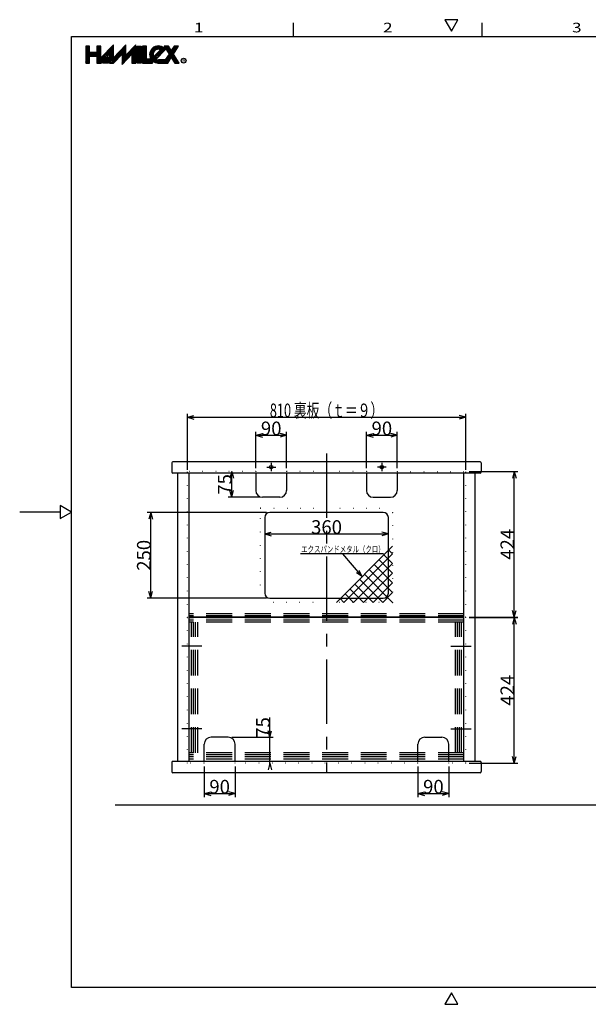
# Model space of a CAD drawing. Extents: x 4 to 409, y 4 to 292.
# Drawn here: x 4 to 170, y 5 to 292 of the extents above; entities that cross this region are included whole.
import ezdxf
from ezdxf.enums import TextEntityAlignment as Align

# ---------------------------------------------------------------- set-up
doc = ezdxf.new("R2010")
doc.units = 0
doc.header["$LTSCALE"] = 15
for name, pattern in [('CENTER', [2, 1.25, -0.25, 0.25, -0.25]), ('DASHED', [0.75, 0.5, -0.25]), ('DOT', [0.25, 0, -0.25])]:
    doc.linetypes.add(name, pattern=pattern)
doc.layers.add('CSLAYER1', color=7, linetype='CONTINUOUS')
doc.styles.add('FX_FONT', font='monotxt', dxfattribs={"height": 1, "bigfont": 'bigfont'})
doc.dimstyles.get("Standard").update_dxf_attribs({"dimtxt": 2.5, "dimasz": 2.5, "dimexe": 1.25, "dimexo": 0.625, "dimtad": 1, "dimcen": 2.5, "dimazin": 3, "dimtfac": 1, "dimtmove": 0, "dimatfit": 3})

# ---------------------------------------------------------------- blocks, each defined once
blk = doc.blocks.new('BLKF0000')
at = {"layer": 'CSLAYER1', "color": 7, "linetype": 'CONTINUOUS'}
for p, q in [((24.73529, 282.889893), (23.58729, 284.037893)), ((24.73529, 283.314157), (23.877772, 284.171675)), ((24.73529, 283.738421), (24.302036, 284.171675)), ((24.73529, 284.162685), (24.7263, 284.171675)), ((28.01529, 283.004006), (26.86729, 284.152006)), ((28.01529, 283.42827), (27.271884, 284.171675)), ((28.01529, 283.852534), (27.696148, 284.171675)), ((31.70529, 283.556646), (31.203917, 284.058019)), ((31.70529, 283.980911), (31.411437, 284.274763)), ((31.70529, 284.405175), (31.618958, 284.491506)), ((35.31329, 283.342759), (34.707298, 283.948751)), ((35.31329, 283.767023), (34.914818, 284.165494)), ((35.31329, 284.191287), (35.122339, 284.382238)), ((38.18329, 283.442608), (37.626137, 283.99976)), ((38.18329, 283.866872), (37.833657, 284.216504)), ((38.18329, 284.291136), (38.041178, 284.433247)), ((24.73529, 282.465629), (23.58729, 283.613629)), ((25.556979, 281.219675), (23.58729, 283.189365)), ((25.132715, 281.219675), (23.58729, 282.765101)), ((24.73529, 281.192837), (23.58729, 282.340837)), ((24.73529, 280.768573), (23.58729, 281.916573)), ((24.73529, 280.344309), (23.58729, 281.492309)), ((24.73529, 279.920045), (23.58729, 281.068045)), ((25.981243, 281.219675), (24.833243, 282.367675)), ((26.405508, 281.219675), (25.257508, 282.367675)), ((26.829772, 281.219675), (25.681772, 282.367675)), ((28.647437, 279.826274), (26.106036, 282.367675)), ((28.01529, 280.882685), (26.5303, 282.367675)), ((28.01529, 282.579742), (26.86729, 283.727742)), ((28.01529, 282.155478), (26.86729, 283.303478)), ((28.01529, 281.731214), (26.86729, 282.879214)), ((28.01529, 281.30695), (26.86729, 282.45495)), ((28.439917, 279.60953), (26.86729, 281.182157)), ((29.062478, 280.259761), (28.29863, 281.023609)), ((29.269999, 280.476505), (28.506151, 281.240352)), ((29.477519, 280.693248), (28.713671, 281.457096)), ((29.685039, 280.909992), (28.921192, 281.67384)), ((29.89256, 281.126735), (29.128712, 281.890583)), ((30.10008, 281.343479), (29.336233, 282.107327)), ((30.307601, 281.560223), (29.543753, 282.32407)), ((30.515121, 281.776966), (29.751274, 282.540814)), ((31.70529, 281.011062), (29.958794, 282.757558)), ((31.70529, 281.435326), (30.166314, 282.974301)), ((31.70529, 281.85959), (30.373835, 283.191045)), ((32.358339, 279.933749), (30.55729, 281.734798)), ((32.150818, 279.717005), (30.55729, 281.310534)), ((31.70529, 282.283854), (30.581355, 283.407788)), ((31.70529, 282.708118), (30.788876, 283.624532)), ((31.70529, 283.132382), (30.996396, 283.841276)), ((32.77338, 280.367236), (32.009532, 281.131084)), ((32.9809, 280.58398), (32.217052, 281.347827)), ((33.188421, 280.800723), (32.424573, 281.564571)), ((33.395941, 281.017467), (32.632093, 281.781315)), ((33.603462, 281.23421), (32.839614, 281.998058)), ((33.810982, 281.450954), (33.047134, 282.214802)), ((34.018503, 281.667698), (33.254655, 282.431545)), ((35.683306, 280.427159), (33.462175, 282.648289)), ((35.890826, 280.643902), (33.669696, 282.865033)), ((35.31329, 281.645703), (33.877216, 283.081776)), ((35.31329, 282.069967), (34.084737, 283.29852)), ((35.475785, 280.210415), (34.16529, 281.520911)), ((35.268265, 279.993671), (34.16529, 281.096646)), ((35.31329, 282.494231), (34.292257, 283.515263)), ((35.31329, 282.918495), (34.499777, 283.732007)), ((36.098347, 280.860646), (35.343412, 281.615581)), ((36.305867, 281.077389), (35.550932, 281.832324)), ((36.513387, 281.294133), (35.758453, 282.049068)), ((36.720908, 281.510877), (35.965973, 282.265811)), ((36.928428, 281.72762), (36.173494, 282.482555)), ((38.18329, 280.897023), (36.381014, 282.699299)), ((38.18329, 281.321287), (36.588535, 282.916042)), ((38.18329, 281.745551), (36.796055, 283.132786)), ((38.18329, 282.169815), (37.003575, 283.349529)), ((38.18329, 280.472759), (37.03529, 281.620759)), ((38.18329, 280.048495), (37.03529, 281.196495)), ((38.18329, 282.594079), (37.211096, 283.566273)), ((38.18329, 283.018343), (37.418616, 283.783017)), ((24.73529, 279.495781), (23.58729, 280.643781)), ((24.555131, 279.251675), (23.58729, 280.219517)), ((24.130867, 279.251675), (23.58729, 279.795253)), ((23.706603, 279.251675), (23.58729, 279.370988)), ((28.232396, 279.392787), (26.86729, 280.757893)), ((27.949243, 279.251675), (26.86729, 280.333629)), ((27.524979, 279.251675), (26.86729, 279.909365)), ((27.100715, 279.251675), (26.86729, 279.485101)), ((28.854958, 280.043017), (28.09111, 280.806865)), ((31.943298, 279.500262), (30.55729, 280.88627)), ((31.735777, 279.283518), (30.55729, 280.462006)), ((31.343356, 279.251675), (30.55729, 280.037742)), ((30.919092, 279.251675), (30.55729, 279.613478)), ((32.565859, 280.150492), (31.802011, 280.91434)), ((35.060744, 279.776928), (34.16529, 280.672382)), ((34.853224, 279.560184), (34.16529, 280.248118)), ((34.645703, 279.343441), (34.16529, 279.823854)), ((34.438183, 279.126697), (34.16529, 279.39959)), ((34.230662, 278.909953), (34.16529, 278.975326)), ((38.18329, 279.624231), (37.03529, 280.772231)), ((38.131581, 279.251675), (37.03529, 280.347967)), ((37.707317, 279.251675), (37.03529, 279.923703)), ((37.283053, 279.251675), (37.03529, 279.499439))]:
    blk.add_line(p, q, dxfattribs=at)
blk = doc.blocks.new('BLKF0001')
at = {"layer": 'CSLAYER1', "color": 7, "linetype": 'CONTINUOUS'}
for p, q in [((28.807123, 279.251675), (28.662628, 279.396171)), ((29.089966, 279.251675), (28.800975, 279.540667)), ((29.372809, 279.251675), (28.939322, 279.685163)), ((29.655652, 279.251675), (29.077669, 279.829658)), ((29.938494, 279.251675), (29.216016, 279.974154)), ((30.221337, 279.251675), (29.354363, 280.11865)), ((30.245738, 279.510117), (29.49271, 280.263145)), ((30.245738, 279.79296), (29.631057, 280.407641)), ((30.245738, 280.075802), (29.769404, 280.552137)), ((30.245738, 280.358645), (29.907751, 280.696633)), ((30.245738, 280.641488), (30.046098, 280.841128)), ((30.245738, 280.92433), (30.184444, 280.985624))]:
    blk.add_line(p, q, dxfattribs=at)
blk = doc.blocks.new('BLKF0002')
at = {"layer": 'CSLAYER1', "color": 7, "linetype": 'CONTINUOUS'}
for p, q in [((39.74129, 283.023675), (38.59329, 284.171675)), ((39.74129, 283.447939), (39.017554, 284.171675)), ((39.74129, 283.872203), (39.441818, 284.171675)), ((39.74129, 282.599411), (38.59329, 283.747411)), ((39.74129, 282.175147), (38.59329, 283.323147)), ((39.74129, 281.750883), (38.59329, 282.898883)), ((39.74129, 281.326619), (38.59329, 282.474619)), ((39.74129, 280.902355), (38.59329, 282.050355)), ((39.74129, 280.478091), (38.59329, 281.626091)), ((39.74129, 280.053827), (38.59329, 281.201827)), ((39.74129, 279.629563), (38.59329, 280.777563)), ((39.694913, 279.251675), (38.59329, 280.353299)), ((39.270649, 279.251675), (38.59329, 279.929035)), ((38.846385, 279.251675), (38.59329, 279.504771))]:
    blk.add_line(p, q, dxfattribs=at)
blk = doc.blocks.new('BLKF0003')
at = {"layer": 'CSLAYER1', "color": 7, "linetype": 'CONTINUOUS'}
for p, q in [((41.29929, 282.77058), (40.15129, 283.91858)), ((41.29929, 283.194844), (40.322458, 284.171675)), ((41.29929, 283.619108), (40.746723, 284.171675)), ((41.29929, 284.043372), (41.170987, 284.171675)), ((44.268435, 283.195548), (43.522587, 283.941395)), ((44.623206, 283.265041), (43.811504, 284.076742)), ((45.079556, 283.232954), (44.133146, 284.179364)), ((46.185977, 282.550798), (44.495231, 284.241543)), ((46.393497, 282.767541), (44.913037, 284.248001)), ((46.601018, 282.984285), (45.424644, 284.160659)), ((49.300998, 281.557097), (46.686419, 284.171675)), ((49.225748, 282.05661), (47.110684, 284.171675)), ((47.835358, 283.871264), (47.534948, 284.171675)), ((50.048301, 283.355378), (49.275765, 284.127914)), ((50.212812, 283.615131), (49.656268, 284.171675)), ((50.377322, 283.874885), (50.080532, 284.171675)), ((50.541833, 284.134638), (50.504796, 284.171675)), ((41.29929, 282.346316), (40.15129, 283.494316)), ((41.29929, 281.922052), (40.15129, 283.070052)), ((41.29929, 281.497788), (40.15129, 282.645788)), ((41.29929, 281.073524), (40.15129, 282.221524)), ((41.29929, 280.64926), (40.15129, 281.79726)), ((42.27261, 279.251675), (40.15129, 281.372996)), ((44.818194, 279.251675), (42.205858, 281.864011)), ((44.378119, 279.267486), (42.217112, 281.428493)), ((43.260413, 281.233721), (42.256333, 282.237801)), ((43.185435, 281.732963), (42.350007, 282.568391)), ((43.23615, 282.106511), (42.477876, 282.864786)), ((43.352689, 282.414237), (42.635033, 283.131893)), ((43.517653, 282.673537), (42.818782, 283.372408)), ((43.724788, 282.890666), (43.027861, 283.587593)), ((43.9735, 283.066219), (43.262139, 283.777579)), ((44.110772, 280.383362), (43.414815, 281.079319)), ((44.318293, 280.600105), (43.622335, 281.296063)), ((44.525813, 280.816849), (43.829856, 281.512806)), ((44.733334, 281.033592), (44.037376, 281.72955)), ((44.940854, 281.250336), (44.244897, 281.946294)), ((45.148374, 281.46708), (44.452417, 282.163037)), ((45.355895, 281.683823), (44.659937, 282.379781)), ((45.563415, 281.900567), (44.867458, 282.596524)), ((45.770936, 282.11731), (45.074978, 282.813268)), ((45.978456, 282.334054), (45.282499, 283.030012)), ((46.789074, 283.220492), (46.252106, 283.75746)), ((50.033818, 280.400013), (46.592521, 283.841309)), ((50.757891, 279.251675), (47.325341, 282.684225)), ((48.238685, 280.498089), (47.466149, 281.270625)), ((48.403196, 280.757843), (47.63066, 281.530379)), ((50.333627, 279.251675), (47.79517, 281.790132)), ((49.390259, 282.316364), (48.617723, 283.0889)), ((49.55477, 282.576117), (48.782234, 283.348653)), ((49.71928, 282.835871), (48.946744, 283.608407)), ((49.883791, 283.095624), (49.111255, 283.86816)), ((41.848346, 279.251675), (40.15129, 280.948732)), ((41.424082, 279.251675), (40.15129, 280.524468)), ((40.999818, 279.251675), (40.15129, 280.100203)), ((40.575554, 279.251675), (40.15129, 279.675939)), ((42.696874, 279.251675), (41.548874, 280.399675)), ((43.02129, 279.351524), (41.973138, 280.399675)), ((43.826578, 279.394763), (42.341111, 280.880231)), ((43.02129, 279.775788), (42.397402, 280.399675)), ((45.242458, 279.251675), (44.265335, 280.228799)), ((45.666723, 279.251675), (44.764723, 280.153675)), ((46.090987, 279.251675), (45.188987, 280.153675)), ((46.515251, 279.251675), (45.613251, 280.153675)), ((46.939515, 279.251675), (46.037515, 280.153675)), ((47.363779, 279.251675), (46.461779, 280.153675)), ((47.580643, 279.459075), (46.808107, 280.231611)), ((47.745153, 279.718829), (46.972618, 280.491365)), ((47.909664, 279.978582), (47.137128, 280.751118)), ((48.074175, 280.238336), (47.301639, 281.010872)), ((49.909363, 279.251675), (48.790981, 280.370058))]:
    blk.add_line(p, q, dxfattribs=at)
blk = doc.blocks.new('*D0007')
at = {"layer": 'CSLAYER1', "color": 7, "linetype": 'CONTINUOUS'}
for p, q in [((53.175614, 160.783341), (53.175614, 177.082001)), ((53.175614, 176.082001), (55.107466, 176.599639)), ((53.175614, 176.082001), (134.175614, 176.082001)), ((53.175614, 176.082001), (55.107466, 175.564363)), ((134.175614, 176.082001), (132.243762, 176.599639)), ((134.175614, 176.082001), (132.243762, 175.564363)), ((134.175614, 160.783341), (134.175614, 177.082001))]:
    blk.add_line(p, q, dxfattribs=at)
at = {"layer": 'CSLAYER1', "color": 7, "style": 'FX_FONT', "width": 0.773438}
blk.add_text('810 裏板（ｔ＝９）', height=4, dxfattribs=at).set_placement((77.175616, 176.081995), (110.175616, 176.081995), align=Align.FIT)
blk = doc.blocks.new('*D0008')
at = {"layer": 'CSLAYER1', "color": 7, "linetype": 'CONTINUOUS'}
for p, q in [((135.175614, 160.283341), (149.309498, 160.283341)), ((148.309498, 160.283341), (147.79186, 158.35149)), ((148.309498, 117.883341), (148.309498, 160.283341)), ((148.309498, 160.283341), (148.827136, 158.35149)), ((135.175614, 117.883341), (149.309498, 117.883341)), ((148.309498, 117.883341), (147.79186, 119.815193)), ((148.309498, 117.883341), (148.827136, 119.815193))]:
    blk.add_line(p, q, dxfattribs=at)
at = {"layer": 'CSLAYER1', "color": 7, "style": 'FX_FONT', "width": 0.84375}
blk.add_text('424', height=4, rotation=90, dxfattribs=at).set_placement((148.309497, 134.583337), (148.309497, 143.583337), align=Align.FIT)
blk = doc.blocks.new('BLKF0005')
at = {"layer": 'CSLAYER1', "color": 7, "linetype": 'CONTINUOUS'}
for p, q in [((98.733478, 122.183341), (112.875614, 136.325477)), ((112.875614, 133.49705), (110.365998, 136.006666)), ((112.875614, 136.325477), (111.780212, 137.420879)), ((101.561906, 122.183341), (112.875614, 133.49705)), ((112.875614, 127.840196), (107.537571, 133.178239)), ((112.875614, 130.668623), (108.951785, 134.592452)), ((104.390333, 122.183341), (112.875614, 130.668623)), ((112.875614, 122.183341), (104.709144, 130.349812)), ((112.875614, 125.011769), (106.123358, 131.764025)), ((107.21876, 122.183341), (101.880717, 127.521384)), ((110.047187, 122.183341), (103.294931, 128.935598)), ((107.21876, 122.183341), (112.875614, 127.840196)), ((101.561906, 122.183341), (99.05229, 124.692957)), ((104.390333, 122.183341), (100.466503, 126.107171)), ((110.047187, 122.183341), (112.875614, 125.011769)), ((98.733478, 122.183341), (97.638076, 123.278744))]:
    blk.add_line(p, q, dxfattribs=at)
blk = doc.blocks.new('*D0012')
at = {"layer": 'CSLAYER1', "color": 7, "linetype": 'CONTINUOUS'}
for p, q in [((75.675614, 142.105266), (77.607466, 142.622905)), ((75.675614, 142.105266), (111.675614, 142.105266)), ((75.675614, 142.105266), (77.607466, 141.587628)), ((111.675614, 142.105266), (109.743762, 142.622905)), ((111.675614, 142.105266), (109.743762, 141.587628))]:
    blk.add_line(p, q, dxfattribs=at)
at = {"layer": 'CSLAYER1', "color": 7, "style": 'FX_FONT', "width": 0.84375}
blk.add_text('360', height=4, dxfattribs=at).set_placement((89.175616, 142.105261), (98.175616, 142.105261), align=Align.FIT)
blk = doc.blocks.new('FXDIM0000')
at = {"layer": 'CSLAYER1', "color": 7, "linetype": 'CONTINUOUS'}
blk.add_line((76.175614, 123.383341), (41.513039, 123.383341), dxfattribs=at)
blk = doc.blocks.new('*D0013')
at = {"layer": 'CSLAYER1', "color": 7, "linetype": 'CONTINUOUS'}
for p, q in [((76.175614, 148.383341), (41.513039, 148.383341)), ((42.513039, 148.383341), (41.995401, 146.45149)), ((42.513039, 123.383341), (42.513039, 148.383341)), ((42.513039, 148.383341), (43.030677, 146.45149)), ((42.513039, 123.383341), (41.995401, 125.315193)), ((42.513039, 123.383341), (43.030677, 125.315193))]:
    blk.add_line(p, q, dxfattribs=at)
at = {"layer": 'CSLAYER1', "color": 7, "style": 'FX_FONT', "width": 0.84375}
blk.add_text('250', height=4, rotation=90, dxfattribs=at).set_placement((42.51304, 131.383337), (42.51304, 140.383337), align=Align.FIT)
blk = doc.blocks.new('FXDIM0001')
at = {"layer": 'CSLAYER1', "color": 7, "linetype": 'CONTINUOUS'}
blk.add_line((134.175614, 161.283341), (134.175614, 171.837273), dxfattribs=at)
blk = doc.blocks.new('*D0014')
at = {"layer": 'CSLAYER1', "color": 7, "linetype": 'CONTINUOUS'}
for p, q in [((105.275614, 170.837273), (107.207466, 171.354911)), ((105.275614, 170.837273), (114.275614, 170.837273)), ((105.275614, 170.837273), (107.207466, 170.319635)), ((114.275614, 170.837273), (112.343762, 171.354911)), ((114.275614, 170.837273), (112.343762, 170.319635)), ((114.275614, 161.283341), (114.275614, 171.837273))]:
    blk.add_line(p, q, dxfattribs=at)
at = {"layer": 'CSLAYER1', "color": 7, "style": 'FX_FONT', "width": 0.9}
blk.add_text('90', height=4, dxfattribs=at).set_placement((106.77561, 170.837268), (112.77561, 170.837268), align=Align.FIT)
blk = doc.blocks.new('FXDIM0002')
at = {"layer": 'CSLAYER1', "color": 7, "linetype": 'CONTINUOUS'}
for p, q in [((53.175614, 161.283341), (53.175614, 171.837273)), ((73.075614, 161.283341), (73.075614, 171.837273))]:
    blk.add_line(p, q, dxfattribs=at)
blk = doc.blocks.new('*D0015')
at = {"layer": 'CSLAYER1', "color": 7, "linetype": 'CONTINUOUS'}
for p, q in [((73.075614, 170.837273), (75.007466, 171.354911)), ((73.075614, 170.837273), (82.075614, 170.837273)), ((73.075614, 170.837273), (75.007466, 170.319635)), ((82.075614, 170.837273), (80.143762, 171.354911)), ((82.075614, 170.837273), (80.143762, 170.319635)), ((82.075614, 161.283341), (82.075614, 171.837273))]:
    blk.add_line(p, q, dxfattribs=at)
at = {"layer": 'CSLAYER1', "color": 7, "style": 'FX_FONT', "width": 0.9}
blk.add_text('90', height=4, dxfattribs=at).set_placement((74.575616, 170.837268), (80.575616, 170.837268), align=Align.FIT)
blk = doc.blocks.new('FXDIM0003')
at = {"layer": 'CSLAYER1', "color": 7, "linetype": 'CONTINUOUS'}
blk.add_line((105.275614, 161.283341), (105.275614, 171.837273), dxfattribs=at)
blk = doc.blocks.new('*D0016')
at = {"layer": 'CSLAYER1', "color": 7, "linetype": 'CONTINUOUS'}
for p, q in [((66.075205, 160.283341), (65.557567, 158.35149)), ((66.075205, 152.783341), (66.075205, 160.283341)), ((66.075205, 160.283341), (66.592843, 158.35149)), ((74.075614, 152.783341), (65.075205, 152.783341)), ((66.075205, 152.783341), (65.557567, 154.715193)), ((66.075205, 152.783341), (66.592843, 154.715193))]:
    blk.add_line(p, q, dxfattribs=at)
at = {"layer": 'CSLAYER1', "color": 7, "style": 'FX_FONT', "width": 0.9}
blk.add_text('75', height=4, rotation=90, dxfattribs=at).set_placement((66.075208, 153.533337), (66.075208, 159.533337), align=Align.FIT)
blk = doc.blocks.new('*D0017')
at = {"layer": 'CSLAYER1', "color": 7, "linetype": 'CONTINUOUS'}
for p, q in [((135.175614, 117.783341), (149.309498, 117.783341)), ((148.309498, 117.783341), (147.79186, 115.85149)), ((148.309498, 75.383341), (148.309498, 117.783341)), ((148.309498, 117.783341), (148.827136, 115.85149)), ((135.175614, 75.383341), (149.309498, 75.383341)), ((148.309498, 75.383341), (147.79186, 77.315193)), ((148.309498, 75.383341), (148.827136, 77.315193))]:
    blk.add_line(p, q, dxfattribs=at)
at = {"layer": 'CSLAYER1', "color": 7, "style": 'FX_FONT', "width": 0.84375}
blk.add_text('424', height=4, rotation=90, dxfattribs=at).set_placement((148.309497, 92.083344), (148.309497, 101.083344), align=Align.FIT)
blk = doc.blocks.new('FXDIM0004')
at = {"layer": 'CSLAYER1', "color": 7, "linetype": 'CONTINUOUS'}
blk.add_line((58.075614, 74.383341), (58.075614, 65.479948), dxfattribs=at)
blk = doc.blocks.new('*D0018')
at = {"layer": 'CSLAYER1', "color": 7, "linetype": 'CONTINUOUS'}
for p, q in [((129.275614, 74.383341), (129.275614, 65.479948)), ((120.275614, 66.479948), (122.207466, 66.997586)), ((120.275614, 66.479948), (129.275614, 66.479948)), ((120.275614, 66.479948), (122.207466, 65.962309)), ((129.275614, 66.479948), (127.343762, 66.997586)), ((129.275614, 66.479948), (127.343762, 65.962309))]:
    blk.add_line(p, q, dxfattribs=at)
at = {"layer": 'CSLAYER1', "color": 7, "style": 'FX_FONT', "width": 0.9}
blk.add_text('90', height=4, dxfattribs=at).set_placement((121.77561, 66.47995), (127.77561, 66.47995), align=Align.FIT)
blk = doc.blocks.new('*D0019')
at = {"layer": 'CSLAYER1', "color": 7, "linetype": 'CONTINUOUS'}
for p, q in [((67.075614, 74.383341), (67.075614, 65.479948)), ((58.075614, 66.479948), (60.007466, 66.997586)), ((58.075614, 66.479948), (67.075614, 66.479948)), ((58.075614, 66.479948), (60.007466, 65.962309)), ((67.075614, 66.479948), (65.143762, 66.997586)), ((67.075614, 66.479948), (65.143762, 65.962309))]:
    blk.add_line(p, q, dxfattribs=at)
at = {"layer": 'CSLAYER1', "color": 7, "style": 'FX_FONT', "width": 0.9}
blk.add_text('90', height=4, dxfattribs=at).set_placement((59.575616, 66.47995), (65.575616, 66.47995), align=Align.FIT)
blk = doc.blocks.new('FXDIM0005')
at = {"layer": 'CSLAYER1', "color": 7, "linetype": 'CONTINUOUS'}
blk.add_line((120.275614, 74.383341), (120.275614, 65.479948), dxfattribs=at)
blk = doc.blocks.new('*D0020')
at = {"layer": 'CSLAYER1', "color": 7, "linetype": 'CONTINUOUS'}
for p, q in [((77.182194, 82.883341), (77.182194, 88.61742)), ((77.182194, 82.883341), (76.664556, 84.815193)), ((77.182194, 82.883341), (77.699832, 84.815193)), ((66.075614, 82.883341), (78.182194, 82.883341)), ((77.182194, 75.383341), (77.182194, 82.883341)), ((77.182194, 75.383341), (76.664556, 73.45149)), ((77.182194, 74.383341), (77.182194, 75.383341)), ((77.182194, 75.383341), (77.699832, 73.45149))]:
    blk.add_line(p, q, dxfattribs=at)
at = {"layer": 'CSLAYER1', "color": 7, "style": 'FX_FONT', "width": 0.9}
blk.add_text('75', height=4, rotation=90, dxfattribs=at).set_placement((77.182196, 82.750385), (77.182196, 88.750385), align=Align.FIT)

msp = doc.modelspace()

# ---------------------------------------------------------------- linework, layer by layer
at = {"layer": 'CSLAYER1', "color": 3, "linetype": 'CONTINUOUS'}
for p, q in [((84, 291), (84, 287)), ((139, 287), (139, 291)), ((19.443625, 10), (19.443625, 287)), ((19.443625, 287), (405, 287)), ((73.075614, 159.783341), (73.075614, 154.783341)), ((82.075614, 159.733341), (82.075614, 154.783341)), ((105.275614, 159.733341), (105.275614, 154.783341)), ((114.275614, 159.783341), (114.275614, 154.783341)), ((80.075614, 152.783341), (75.075614, 152.783341)), ((107.275614, 152.783341), (112.275614, 152.783341)), ((75.675614, 146.883341), (75.675614, 124.883341)), ((110.175614, 148.383341), (77.175614, 148.383341)), ((111.675614, 124.883341), (111.675614, 146.883341)), ((77.175614, 123.383341), (110.175614, 123.383341)), ((133.675614, 117.883341), (53.675614, 117.883341)), ((133.675614, 117.783341), (53.675614, 117.783341)), ((58.075614, 75.883341), (58.075614, 80.883341)), ((65.075614, 82.883341), (60.075614, 82.883341)), ((67.075614, 75.933341), (67.075614, 80.883341)), ((120.275614, 75.933341), (120.275614, 80.883341)), ((122.275614, 82.883341), (127.275614, 82.883341)), ((129.275614, 75.883341), (129.275614, 80.883341)), ((397.812029, 63.153341), (32.198508, 63.153341)), ((405, 10), (19.443625, 10))]:
    msp.add_line(p, q, dxfattribs=at)
at = {"layer": 'CSLAYER1', "color": 7, "linetype": 'CONTINUOUS'}
for p, q in [((131.92, 291.876901), (128.08, 291.876901)), ((128.08, 291.876901), (130, 288.551364)), ((130, 288.551364), (131.92, 291.876901)), ((24.73529, 284.171675), (23.58729, 284.171675)), ((23.58729, 284.171675), (23.58729, 279.251675)), ((24.73529, 282.367675), (24.73529, 284.171675)), ((28.01529, 284.171675), (26.86729, 284.171675)), ((26.86729, 284.171675), (26.86729, 282.367675)), ((31.70529, 284.581675), (28.01529, 280.727675)), ((28.01529, 280.727675), (28.01529, 284.171675)), ((35.31329, 284.581675), (31.70529, 280.81332)), ((31.70529, 280.81332), (31.70529, 284.581675)), ((38.18329, 284.581675), (35.31329, 281.58412)), ((35.31329, 281.58412), (35.31329, 284.581675)), ((38.18329, 279.251675), (38.18329, 284.581675)), ((38.59329, 279.251675), (38.59329, 284.171675)), ((38.59329, 284.171675), (39.74129, 284.171675)), ((39.74129, 284.171675), (39.74129, 279.251675)), ((41.29929, 284.171675), (40.15129, 284.171675)), ((40.15129, 284.171675), (40.15129, 279.251675)), ((41.29929, 280.399675), (41.29929, 284.171675)), ((47.645098, 284.171675), (46.38329, 284.171675)), ((46.38329, 284.171675), (47.843385, 281.866261)), ((48.47429, 282.862426), (47.645098, 284.171675)), ((49.303481, 284.171675), (48.47429, 282.862426)), ((49.105194, 281.866261), (50.56529, 284.171675)), ((50.56529, 284.171675), (49.303481, 284.171675)), ((26.86729, 282.367675), (24.73529, 282.367675)), ((24.73529, 279.251675), (24.73529, 281.219675)), ((24.73529, 281.219675), (26.86729, 281.219675)), ((26.86729, 281.219675), (26.86729, 279.251675)), ((28.09729, 279.251675), (30.55729, 281.821009)), ((28.524281, 279.251675), (30.245738, 281.049642)), ((30.245738, 281.049642), (30.245738, 279.251675)), ((30.55729, 281.821009), (30.55729, 279.251675)), ((31.70529, 279.251675), (34.16529, 281.821009)), ((34.16529, 278.841675), (37.03529, 281.839231)), ((34.16529, 281.821009), (34.16529, 278.841675)), ((37.03529, 281.839231), (37.03529, 279.251675)), ((45.381197, 283.133096), (43.350933, 281.012599)), ((44.047757, 280.317546), (46.805544, 283.197902)), ((47.843385, 281.866261), (46.758748, 280.153675)), ((50.761098, 279.251675), (49.105194, 281.866261)), ((23.58729, 279.251675), (24.73529, 279.251675)), ((26.86729, 279.251675), (28.09729, 279.251675)), ((30.245738, 279.251675), (28.524281, 279.251675)), ((30.55729, 279.251675), (31.70529, 279.251675)), ((37.03529, 279.251675), (38.18329, 279.251675)), ((39.74129, 279.251675), (38.59329, 279.251675)), ((40.15129, 279.251675), (43.02129, 279.251675)), ((42.566039, 280.399675), (41.29929, 280.399675)), ((43.02129, 279.251675), (43.02129, 279.858136)), ((44.597471, 279.251675), (47.44929, 279.251675)), ((46.758748, 280.153675), (44.74329, 280.153675)), ((47.44929, 279.251675), (48.47429, 280.870096)), ((48.47429, 280.870096), (49.49929, 279.251675)), ((49.49929, 279.251675), (50.761098, 279.251675)), ((48.675614, 162.783341), (48.675614, 160.083341)), ((138.375614, 163.083341), (48.975614, 163.083341)), ((138.675614, 162.783341), (138.675614, 160.083341)), ((138.375614, 159.783341), (48.975614, 159.783341)), ((50.375614, 75.883341), (50.375614, 159.783341)), ((53.675614, 75.883341), (53.675614, 159.783341)), ((133.675614, 75.883341), (133.675614, 159.783341)), ((136.975614, 75.883341), (136.975614, 159.783341)), ((19.443625, 148.5), (16.118088, 150.42)), ((16.118088, 150.42), (16.118088, 146.58)), ((16.118088, 148.5), (4.386423, 148.5)), ((16.118088, 146.58), (19.443625, 148.5)), ((112.875614, 138.516282), (96.542674, 122.183341)), ((110.2258, 136.356207), (86.079143, 136.356207)), ((104.027282, 129.667949), (98.388708, 136.356207)), ((104.027282, 129.667949), (102.386324, 130.811303)), ((104.027282, 129.667949), (103.177848, 131.478602)), ((48.675614, 75.583341), (48.675614, 72.883341)), ((138.375614, 75.883341), (48.975614, 75.883341)), ((138.675614, 75.583341), (138.675614, 72.883341)), ((138.375614, 72.583341), (48.975614, 72.583341)), ((130, 8.448636), (128.08, 5.123099)), ((131.92, 5.123099), (130, 8.448636)), ((128.08, 5.123099), (131.92, 5.123099))]:
    msp.add_line(p, q, dxfattribs=at)
at = {"layer": 'CSLAYER1', "color": 7, "linetype": 'CENTER'}
for p, q in [((93.675614, 165.54524), (93.675614, 72.583341)), ((76.318197, 161.583341), (78.875305, 161.583341)), ((77.575614, 162.793788), (77.575614, 160.412481)), ((111.033031, 161.583341), (108.475923, 161.583341)), ((109.775614, 162.793788), (109.775614, 160.412481)), ((57.39912, 109.383341), (51.592565, 109.383341)), ((129.853394, 109.383341), (135.758663, 109.383341)), ((57.39912, 85.383341), (51.592565, 85.383341)), ((129.853394, 85.383341), (135.758663, 85.383341))]:
    msp.add_line(p, q, dxfattribs=at)
at = {"layer": 'CSLAYER1', "color": 7, "linetype": 'DOT'}
for p, q in [((49.175614, 163.083341), (49.175614, 159.783341)), ((138.175614, 163.083341), (138.175614, 159.783341)), ((53.175614, 75.383341), (53.175614, 160.283341)), ((73.075614, 160.283341), (53.175614, 160.283341)), ((73.075614, 160.283341), (73.075614, 159.783341)), ((105.275614, 160.283341), (82.075614, 160.283341)), ((82.075614, 160.283341), (82.075614, 159.783341)), ((105.275614, 160.283341), (105.275614, 159.783341)), ((114.275614, 160.283341), (134.175614, 160.283341)), ((114.275614, 160.283341), (114.275614, 159.783341)), ((134.175614, 75.383341), (134.175614, 160.283341)), ((74.475614, 149.583341), (112.875614, 149.583341)), ((74.475614, 123.383341), (74.475614, 148.383341)), ((112.875614, 148.383341), (112.875614, 123.383341)), ((112.875614, 122.183341), (74.475614, 122.183341)), ((53.175614, 117.883341), (53.675614, 117.883341)), ((53.175614, 117.783341), (53.675614, 117.783341)), ((134.175614, 117.883341), (133.675614, 117.883341)), ((134.175614, 117.783341), (133.675614, 117.783341)), ((49.175614, 75.883341), (49.175614, 72.583341)), ((58.075614, 75.383341), (53.175614, 75.383341)), ((58.075614, 75.383341), (58.075614, 75.883341)), ((67.075614, 75.383341), (67.075614, 75.883341)), ((120.275614, 75.383341), (67.075614, 75.383341)), ((120.275614, 75.383341), (120.275614, 75.883341)), ((129.275614, 75.383341), (129.275614, 75.883341)), ((134.175614, 75.383341), (129.275614, 75.383341)), ((138.175614, 75.883341), (138.175614, 72.583341))]:
    msp.add_line(p, q, dxfattribs=at)
at = {"layer": 'CSLAYER1', "color": 7, "linetype": 'DASHED'}
for p, q in [((133.675614, 118.883341), (53.675614, 118.883341)), ((133.675614, 118.283341), (53.675614, 118.283341)), ((133.675614, 117.683341), (53.675614, 117.683341)), ((133.675614, 116.983341), (53.675614, 116.983341)), ((133.675614, 116.383341), (53.675614, 116.383341)), ((54.375614, 78.383341), (54.375614, 116.383341)), ((54.975614, 78.383341), (54.975614, 116.383341)), ((55.575614, 78.383341), (55.575614, 116.383341)), ((56.175614, 78.383341), (56.175614, 116.383341)), ((131.175614, 78.383341), (131.175614, 116.383341)), ((131.775614, 78.383341), (131.775614, 116.383341)), ((132.375614, 78.383341), (132.375614, 116.383341)), ((132.975614, 78.383341), (132.975614, 116.383341)), ((133.675614, 78.383341), (53.675614, 78.383341)), ((133.675614, 77.783341), (53.675614, 77.783341)), ((133.675614, 77.183341), (53.675614, 77.183341)), ((133.675614, 76.483341), (53.675614, 76.483341))]:
    msp.add_line(p, q, dxfattribs=at)
at = {"layer": 'CSLAYER1', "color": 7, "linetype": 'CONTINUOUS'}
for centre, radius in [((52.085229, 279.954372), 0.702696), ((77.575614, 161.583341), 0.5), ((109.775614, 161.583341), 0.5)]:
    msp.add_circle(centre, radius, dxfattribs=at)
for centre, radius, start, end in [((44.74329, 281.711675), 2.542, 35.779548, 211.072951), ((44.74329, 281.711675), 1.558, 65.830337, 206.660391), ((44.67038, 281.79263), 2.542, 229.553523, 271.643579), ((44.74329, 281.711675), 1.558, 243.485339, 270), ((48.975614, 162.783341), 0.3, 90, 180), ((138.375614, 162.783341), 0.3, 0, 90), ((48.975614, 160.083341), 0.3, 180, 270), ((138.375614, 160.083341), 0.3, 270, 360), ((48.975614, 75.583341), 0.3, 90, 180), ((138.375614, 75.583341), 0.3, 0, 90), ((48.975614, 72.883341), 0.3, 180, 270), ((138.375614, 72.883341), 0.3, -90, 0)]:
    msp.add_arc(centre, radius, start, end, dxfattribs=at)
at = {"layer": 'CSLAYER1', "color": 3, "linetype": 'CONTINUOUS'}
for centre, radius, start, end in [((75.075614, 154.783341), 2, 180, 270), ((80.075614, 154.783341), 2, 270, 360), ((107.275614, 154.783341), 2, 180, 270), ((112.275614, 154.783341), 2, 270, 360), ((77.175614, 146.883341), 1.5, 90, 180), ((110.175614, 146.883341), 1.5, 0, 90), ((77.175614, 124.883341), 1.5, 180, 270), ((110.175614, 124.883341), 1.5, 270, 360), ((60.075614, 80.883341), 2, 90, 180), ((65.075614, 80.883341), 2, 0, 90), ((122.275614, 80.883341), 2, 90, 180), ((127.275614, 80.883341), 2, 0, 90)]:
    msp.add_arc(centre, radius, start, end, dxfattribs=at)
at = {"layer": 'CSLAYER1', "color": 7, "linetype": 'DOT'}
for centre, start, end in [((74.475614, 148.983341), 90, 270), ((112.875614, 148.983341), -90, 90), ((74.475614, 122.783341), 90, 270), ((112.875614, 122.783341), -90, 90)]:
    msp.add_arc(centre, 0.6, start, end, dxfattribs=at)
at = {"layer": 'CSLAYER1', "color": 3}
msp.add_point((93.675614, 148.383341), dxfattribs=at)

# ---------------------------------------------------------------- block references
at = {"layer": 'CSLAYER1'}
for name in ['BLKF0000', 'BLKF0002', 'BLKF0003', 'BLKF0001', 'FXDIM0002', 'FXDIM0003', 'FXDIM0001', 'BLKF0005', 'FXDIM0000', 'FXDIM0004', 'FXDIM0005']:
    msp.add_blockref(name, (0, 0), dxfattribs=at)

# ---------------------------------------------------------------- texts
at = {"layer": 'CSLAYER1', "color": 3, "style": 'FX_FONT', "width": 1.5}
for s, p, p2 in [('1', (55.1, 288.182642), (57.9, 288.182642)), ('2', (110.1, 288.182642), (112.9, 288.182642)), ('3', (165.1, 288.182642), (167.9, 288.182642))]:
    msp.add_text(s, height=2.8, dxfattribs=at).set_placement(p, p2, align=Align.FIT)
at = {"layer": 'CSLAYER1', "color": 7, "style": 'FX_FONT'}
for s, height, width, p, p2 in [('R', 0.984, 1.5, (51.676365, 279.487785), (52.660365, 279.487785)), ('エクスパンドメタル（クロ）', 1.868172, 1.026316, (86.31131, 136.719434), (110.597552, 136.719434))]:
    msp.add_text(s, height=height, dxfattribs=dict(at, width=width)).set_placement(p, p2, align=Align.FIT)

# ---------------------------------------------------------------- dimensions: what is measured, and where the dimension line sits
at = {"layer": 'CSLAYER1', "color": 7}
for p1, p2, distance, picture, middle in [((53.175614, 159.783341), (134.175614, 159.783341), 16.29866, '*D0007', (93.675616, 176.081995)), ((73.075614, 160.283341), (82.075614, 160.283341), 10.553932, '*D0015', (77.575616, 170.837268)), ((105.275614, 160.283341), (114.275614, 160.283341), 10.553932, '*D0014', (109.77561, 170.837268)), ((134.175614, 117.883341), (134.175614, 160.283341), -14.133884, '*D0008', (148.309497, 139.083337)), ((77.175614, 123.383341), (77.175614, 148.383341), 34.662575, '*D0013', (42.51304, 135.883337)), ((75.675614, 147.383341), (111.675614, 147.383341), -5.278075, '*D0012', (93.675616, 142.105261)), ((134.175614, 75.383341), (134.175614, 117.783341), -14.133884, '*D0017', (148.309497, 96.583344)), ((58.075614, 75.383341), (67.075614, 75.383341), -8.903393, '*D0019', (62.575616, 66.47995)), ((120.275614, 75.383341), (129.275614, 75.383341), -8.903393, '*D0018', (124.77561, 66.47995))]:
    dim = msp.add_aligned_dim(p1=p1, p2=p2, distance=distance, dimstyle='Standard', dxfattribs=at)
    dim.commit()
    dim.dimension.update_dxf_attribs({"geometry": picture, "text_midpoint": middle})
for base, p1, p2, picture, middle in [((66.075205, 160.283341), (75.075614, 152.783341), (73.075614, 160.283341), '*D0016', (66.075208, 156.533337)), ((77.182194, 82.883341), (67.075614, 75.383341), (65.075614, 82.883341), '*D0020', (77.182196, 85.750385))]:
    dim = msp.add_linear_dim(base=base, p1=p1, p2=p2, angle=90, dimstyle='Standard', dxfattribs=at)
    dim.commit()
    dim.dimension.update_dxf_attribs({"geometry": picture, "text_midpoint": middle})

doc.saveas('drawing.dxf')
